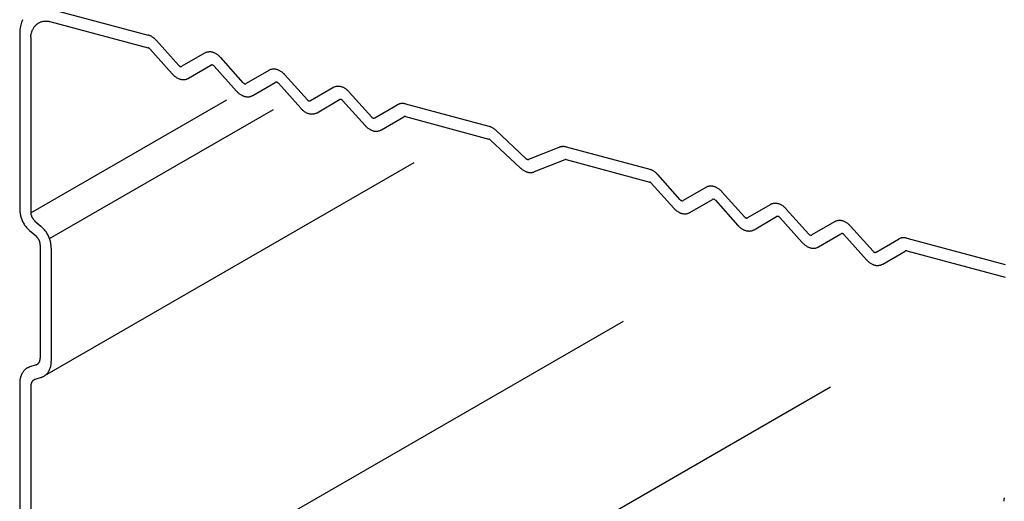
# Model space of a CAD drawing. Extents: x 5 to 415, y 6 to 292.
# Drawn here: x 165 to 166, y 168 to 168 of the extents above; entities that cross this region are included whole.
import ezdxf

# ---------------------------------------------------------------- set-up
doc = ezdxf.new("R2010")
doc.units = 0
doc.header["$MEASUREMENT"] = 0
doc.layers.add('_0-2_野縁受け', color=7, linetype='CONTINUOUS')

msp = doc.modelspace()

# ---------------------------------------------------------------- linework, layer by layer
at = {"layer": '_0-2_野縁受け', "color": 3, "linetype": 'Continuous'}
for p, q in [((165.3372, 168.3154), (165.4484, 168.2856)), ((165.3214, 168.2966), (165.322, 168.2972)), ((165.322, 168.2972), (165.3224, 168.2975)), ((165.3224, 168.2975), (165.3228, 168.2978)), ((165.3228, 168.2978), (165.3234, 168.2984)), ((165.3234, 168.2984), (165.3238, 168.2986)), ((165.3238, 168.2986), (165.3243, 168.2989)), ((165.3243, 168.2989), (165.325, 168.2994)), ((165.325, 168.2994), (165.3254, 168.2996)), ((165.3254, 168.2996), (165.3258, 168.2998)), ((165.3258, 168.2998), (165.3266, 168.3002)), ((165.3266, 168.3002), (165.327, 168.3004)), ((165.327, 168.3004), (165.3275, 168.3005)), ((165.3275, 168.3005), (165.3283, 168.3008)), ((165.3283, 168.3008), (165.3288, 168.3009)), ((165.3288, 168.3009), (165.3292, 168.3011)), ((165.3292, 168.3011), (165.3301, 168.3012)), ((165.3301, 168.3012), (165.3306, 168.3013)), ((165.3306, 168.3013), (165.3311, 168.3014)), ((165.3311, 168.3014), (165.3319, 168.3015)), ((165.3319, 168.3015), (165.3324, 168.3015)), ((165.3324, 168.3015), (165.3329, 168.3015)), ((165.3329, 168.3015), (165.3338, 168.3015)), ((165.3338, 168.3015), (165.3343, 168.3015)), ((165.3343, 168.3015), (165.3348, 168.3014)), ((165.3348, 168.3014), (165.3357, 168.3013)), ((165.3357, 168.3013), (165.3362, 168.3012)), ((165.3362, 168.3012), (165.3368, 168.3011)), ((165.3368, 168.3011), (165.3373, 168.301)), ((165.3373, 168.301), (165.4484, 168.2713)), ((165.3035, 168.287), (165.3035, 168.0893)), ((165.3162, 168.2855), (165.3163, 168.286)), ((165.3163, 168.286), (165.3165, 168.287)), ((165.3165, 168.287), (165.3166, 168.2876)), ((165.3166, 168.2876), (165.3168, 168.2881)), ((165.3168, 168.2881), (165.317, 168.289)), ((165.317, 168.289), (165.3172, 168.2895)), ((165.3172, 168.2895), (165.3174, 168.29)), ((165.3174, 168.29), (165.3177, 168.2909)), ((165.3177, 168.2909), (165.318, 168.2914)), ((165.318, 168.2914), (165.3182, 168.2919)), ((165.3182, 168.2919), (165.3186, 168.2927)), ((165.3186, 168.2927), (165.3189, 168.2932)), ((165.3189, 168.2932), (165.3191, 168.2936)), ((165.3191, 168.2936), (165.3196, 168.2943)), ((165.3196, 168.2943), (165.3199, 168.2948)), ((165.3199, 168.2948), (165.3202, 168.2952)), ((165.3202, 168.2952), (165.3208, 168.2958)), ((165.3208, 168.2958), (165.3211, 168.2962)), ((165.3211, 168.2962), (165.3214, 168.2966)), ((165.316, 168.2839), (165.3161, 168.2849)), ((165.316, 168.2833), (165.316, 168.2839)), ((165.316, 168.2832), (165.316, 168.2833)), ((165.316, 168.2832), (165.316, 168.086)), ((165.3161, 168.2849), (165.3162, 168.2855)), ((165.4829, 168.2513), (165.4575, 168.2797)), ((165.4501, 168.2701), (165.4755, 168.2418)), ((165.5117, 168.2652), (165.4863, 168.2504)), ((165.5208, 168.2662), (165.5208, 168.2662)), ((165.5553, 168.2319), (165.53, 168.2603)), ((165.4937, 168.2369), (165.5191, 168.2516)), ((165.5225, 168.2507), (165.5479, 168.2224)), ((165.5841, 168.2458), (165.5588, 168.231)), ((165.5933, 168.2468), (165.5933, 168.2468)), ((165.5662, 168.2175), (165.5915, 168.2322)), ((165.595, 168.2313), (165.6204, 168.203)), ((165.6278, 168.2125), (165.6024, 168.2409)), ((165.6566, 168.2263), (165.6312, 168.2116)), ((165.6657, 168.2274), (165.6657, 168.2273)), ((165.7002, 168.1931), (165.6748, 168.2214)), ((165.316, 168.0851), (165.5369, 168.2126)), ((165.6386, 168.1981), (165.664, 168.2128)), ((165.6674, 168.2119), (165.6928, 168.1835)), ((165.3372, 168.056), (165.5897, 168.2018)), ((165.7037, 168.1922), (165.729, 168.2069)), ((165.7382, 168.2079), (165.8323, 168.1827)), ((165.7111, 168.1787), (165.7364, 168.1934)), ((165.7111, 168.1787), (165.7364, 168.1934)), ((165.7382, 168.1936), (165.8323, 168.1684)), ((165.8744, 168.1462), (165.84, 168.1783)), ((165.8338, 168.1675), (165.8681, 168.1355)), ((165.8773, 168.1455), (165.9116, 168.1591)), ((165.9193, 168.1594), (166.0135, 168.1342)), ((165.9178, 168.145), (165.8835, 168.1314)), ((165.9193, 168.1451), (166.0135, 168.1198)), ((165.7476, 168.1414), (165.3316, 167.9013)), ((166.048, 168.0999), (166.0226, 168.1283)), ((166.0152, 168.1187), (166.0406, 168.0904)), ((166.0768, 168.1138), (166.0514, 168.099)), ((166.0859, 168.1148), (166.0859, 168.1148)), ((166.1204, 168.0805), (166.095, 168.1089)), ((166.0588, 168.0855), (166.0842, 168.1002)), ((166.0876, 168.0993), (166.113, 168.071)), ((166.1492, 168.0943), (166.1238, 168.0796)), ((166.1583, 168.0954), (166.1583, 168.0954)), ((166.1928, 168.0611), (166.1675, 168.0894)), ((165.3207, 168.0758), (165.3275, 168.07)), ((166.1312, 168.0661), (166.1566, 168.0808)), ((166.1601, 168.0799), (166.1854, 168.0515)), ((166.2308, 168.0759), (166.2308, 168.0759)), ((165.3219, 168.0587), (165.3151, 168.0645)), ((166.2217, 168.0749), (166.1963, 168.0602)), ((166.2653, 168.0417), (166.2399, 168.07)), ((166.2037, 168.0467), (166.2291, 168.0614)), ((166.2325, 168.0605), (166.2579, 168.0321)), ((166.2687, 168.0408), (166.2941, 168.0555)), ((166.3032, 168.0565), (166.4143, 168.0268)), ((165.3267, 168.0485), (165.3267, 167.9213)), ((165.3391, 168.0452), (165.3391, 167.9179)), ((166.2761, 168.0272), (166.3015, 168.042)), ((166.2761, 168.0272), (166.3015, 168.042)), ((166.3032, 168.0422), (166.4142, 168.0125)), ((165.9836, 167.9626), (165.3239, 167.5817)), ((165.322, 167.9136), (165.315, 167.9114)), ((165.3277, 167.8994), (165.3207, 167.8971)), ((165.3035, 167.8928), (165.3035, 167.4269)), ((165.316, 167.8895), (165.316, 167.4236)), ((166.2172, 167.8885), (165.3447, 167.3847))]:
    msp.add_line(p, q, dxfattribs=at)
for centre, radius, start, end in [((165.3396, 168.2884), 0.036, 160.9611, 166.0797), ((165.3372, 168.2892), 0.0334, 155.579, 160.9622), ((165.3481, 168.287), 0.0446, 175.5847, 180.0233), ((165.3509, 168.287), 0.0474, 180.0208129882813, 180.0208220335707), ((165.3452, 168.2872), 0.0417, 170.9453, 175.5871), ((165.3423, 168.2877), 0.0388, 166.0779, 170.9475), ((165.4444, 168.2707), 0.0154, 69.7339, 74.9668), ((165.4447, 168.2718), 0.0143, 74.9661, 75), ((165.444, 168.2696), 0.0166, 64.7592, 69.7354), ((165.4434, 168.2685), 0.0179, 60.0227, 64.7612), ((165.4428, 168.2673), 0.0191, 55.5007, 60.025), ((165.4421, 168.2663), 0.0204, 51.1672, 55.5032), ((165.4413, 168.2654), 0.0216, 46.9953, 51.1698), ((165.4406, 168.2646), 0.0227, 42.9577, 46.9978), ((165.4399, 168.2639), 0.0236, 41.8236, 42.9602), ((165.4476, 168.2684), 0.0029, 69.7339, 74.9668), ((165.4477, 168.2687), 0.00269, 74.9661, 75), ((165.4476, 168.2682), 0.00313, 64.7592, 69.7354), ((165.4474, 168.268), 0.00337, 60.0227, 64.7612), ((165.4473, 168.2678), 0.00361, 55.5007, 60.025), ((165.4472, 168.2676), 0.00385, 51.1672, 55.5032), ((165.4471, 168.2674), 0.00407, 46.9953, 51.1698), ((165.4469, 168.2673), 0.00428, 42.9577, 46.9978), ((165.4468, 168.2672), 0.00446, 41.8236, 42.9602), ((165.5171, 168.2558), 0.0108, 118.264, 120.183), ((165.5171, 168.2559), 0.0107, 111.6086, 118.2567), ((165.5172, 168.2557), 0.0109, 105.0134, 111.6015), ((165.5172, 168.2554), 0.0112, 98.5503, 105.0072), ((165.5173, 168.2549), 0.0117, 92.2788, 98.5454), ((165.5173, 168.2542), 0.0124, 86.2426, 92.2755), ((165.5173, 168.2534), 0.0133, 80.4681, 86.2409), ((165.5171, 168.2524), 0.0143, 74.9661, 80.4678), ((165.5168, 168.2513), 0.0154, 69.7339, 74.9668), ((165.5164, 168.2502), 0.0166, 64.7592, 69.7354), ((165.5159, 168.249), 0.0179, 60.0227, 64.7612), ((165.5152, 168.2479), 0.0191, 55.5007, 60.025), ((165.5145, 168.2469), 0.0204, 51.1672, 55.5032), ((165.5138, 168.246), 0.0216, 46.9953, 51.1698), ((165.513, 168.2452), 0.0227, 42.9577, 46.9978), ((165.5124, 168.2445), 0.0236, 41.8236, 42.9602), ((165.4931, 168.2575), 0.0236, 221.8236, 222.9602), ((165.4861, 168.2542), 0.00428, 222.9577, 226.9978), ((165.4862, 168.2543), 0.00446, 221.5859, 222.9602), ((165.4859, 168.254), 0.00407, 226.9953, 231.1698), ((165.4858, 168.2539), 0.00385, 231.1672, 235.5032), ((165.4857, 168.2537), 0.00361, 235.5007, 240.025), ((165.4855, 168.2534), 0.00337, 240.0227, 244.7612), ((165.4854, 168.2532), 0.00313, 244.7592, 249.7354), ((165.4854, 168.253), 0.0029, 249.7339, 254.9668), ((165.4853, 168.2528), 0.00269, 254.9661, 260.4678), ((165.4853, 168.2526), 0.00251, 260.4681, 266.2409), ((165.4853, 168.2525), 0.00235, 266.2426, 272.2755), ((165.4853, 168.2523), 0.00222, 272.2788, 278.5454), ((165.4853, 168.2522), 0.00212, 278.5503, 285.0072), ((165.4853, 168.2522), 0.00206, 285.0134, 291.6015), ((165.4853, 168.2522), 0.00203, 291.6086, 298.2567), ((165.4853, 168.2522), 0.00204, 298.264, 300.183), ((165.5201, 168.2499), 0.00204, 118.264, 120.183), ((165.5201, 168.2499), 0.00203, 111.6086, 118.2567), ((165.5201, 168.2499), 0.00206, 105.0134, 111.6015), ((165.5202, 168.2498), 0.00212, 98.5503, 105.0072), ((165.5202, 168.2497), 0.00222, 92.2788, 98.5454), ((165.5202, 168.2496), 0.00235, 86.2426, 92.2755), ((165.5202, 168.2494), 0.00251, 80.4681, 86.2409), ((165.5201, 168.2492), 0.00269, 74.9661, 80.4678), ((165.5201, 168.249), 0.0029, 69.7339, 74.9668), ((165.52, 168.2488), 0.00313, 64.7592, 69.7354), ((165.5199, 168.2486), 0.00337, 60.0227, 64.7612), ((165.5198, 168.2484), 0.00361, 55.5007, 60.025), ((165.5196, 168.2482), 0.00385, 51.1672, 55.5032), ((165.5195, 168.248), 0.00407, 46.9953, 51.1698), ((165.5194, 168.2479), 0.00428, 42.9577, 46.9978), ((165.5192, 168.2478), 0.00446, 41.8236, 42.9602), ((165.5896, 168.2364), 0.0108, 118.264, 120.183), ((165.5895, 168.2365), 0.0107, 111.6086, 118.2567), ((165.5896, 168.2363), 0.0109, 105.0134, 111.6015), ((165.5897, 168.236), 0.0112, 98.5503, 105.0072), ((165.5898, 168.2355), 0.0117, 92.2788, 98.5454), ((165.5898, 168.2348), 0.0124, 86.2426, 92.2755), ((165.5897, 168.234), 0.0133, 80.4681, 86.2409), ((165.5896, 168.233), 0.0143, 74.9661, 80.4678), ((165.5893, 168.2319), 0.0154, 69.7339, 74.9668), ((165.5889, 168.2308), 0.0166, 64.7592, 69.7354), ((165.5883, 168.2296), 0.0179, 60.0227, 64.7612), ((165.5877, 168.2285), 0.0191, 55.5007, 60.025), ((165.587, 168.2275), 0.0204, 51.1672, 55.5032), ((165.5862, 168.2265), 0.0216, 46.9953, 51.1698), ((165.5855, 168.2258), 0.0227, 42.9577, 46.9978), ((165.4924, 168.2569), 0.0227, 222.9577, 226.9978), ((165.4917, 168.2561), 0.0216, 226.9953, 231.1698), ((165.4909, 168.2552), 0.0204, 231.1672, 235.5032), ((165.4902, 168.2541), 0.0191, 235.5007, 240.025), ((165.4895, 168.253), 0.0179, 240.0227, 244.7612), ((165.489, 168.2519), 0.0166, 244.7592, 249.7354), ((165.4886, 168.2507), 0.0154, 249.7339, 254.9668), ((165.4883, 168.2497), 0.0143, 254.9661, 260.4678), ((165.4881, 168.2487), 0.0133, 260.4681, 266.2409), ((165.4881, 168.2478), 0.0124, 266.2426, 272.2755), ((165.4881, 168.2471), 0.0117, 272.2788, 278.5454), ((165.4882, 168.2466), 0.0112, 278.5503, 285.0072), ((165.4883, 168.2463), 0.0109, 285.0134, 291.6015), ((165.4883, 168.2462), 0.0107, 291.6086, 298.2567), ((165.4883, 168.2462), 0.0108, 298.264, 300.183), ((165.5586, 168.2349), 0.00446, 221.8236, 222.9602), ((165.5585, 168.2348), 0.00428, 222.9577, 226.9978), ((165.5584, 168.2346), 0.00407, 226.9953, 231.1698), ((165.5582, 168.2344), 0.00385, 231.1672, 235.5032), ((165.5581, 168.2342), 0.00361, 235.5007, 240.025), ((165.558, 168.234), 0.00337, 240.0227, 244.7612), ((165.5579, 168.2338), 0.00313, 244.7592, 249.7354), ((165.5578, 168.2336), 0.0029, 249.7339, 254.9668), ((165.5577, 168.2334), 0.00269, 254.9661, 260.4678), ((165.5577, 168.2332), 0.00251, 260.4681, 266.2409), ((165.5577, 168.2331), 0.00235, 266.2426, 272.2755), ((165.5577, 168.2329), 0.00222, 272.2788, 278.5454), ((165.5577, 168.2328), 0.00212, 278.5503, 285.0072), ((165.5577, 168.2328), 0.00206, 285.0134, 291.6015), ((165.5578, 168.2327), 0.00203, 291.6086, 298.2567), ((165.5577, 168.2328), 0.00204, 298.264, 300.183), ((165.5926, 168.2305), 0.00204, 118.264, 120.183), ((165.5926, 168.2305), 0.00203, 111.6086, 118.2567), ((165.5926, 168.2305), 0.00206, 105.0134, 111.6015), ((165.5926, 168.2304), 0.00212, 98.5503, 105.0072), ((165.5926, 168.2303), 0.00222, 92.2788, 98.5454), ((165.5926, 168.2302), 0.00235, 86.2426, 92.2755), ((165.5926, 168.23), 0.00251, 80.4681, 86.2409), ((165.5926, 168.2298), 0.00269, 74.9661, 80.4678), ((165.5925, 168.2296), 0.0029, 69.7339, 74.9668), ((165.5924, 168.2294), 0.00313, 64.7592, 69.7354), ((165.5923, 168.2292), 0.00337, 60.0227, 64.7612), ((165.5922, 168.229), 0.00361, 55.5007, 60.025), ((165.5921, 168.2288), 0.00385, 51.1672, 55.5032), ((165.5919, 168.2286), 0.00407, 46.9953, 51.1698), ((165.5918, 168.2285), 0.00428, 42.9577, 46.9978), ((165.5917, 168.2283), 0.00446, 41.8236, 42.9602), ((165.5848, 168.2251), 0.0236, 41.8236, 42.9602), ((165.5655, 168.2381), 0.0236, 221.8236, 222.9602), ((165.5648, 168.2375), 0.0227, 222.9577, 226.9978), ((165.5641, 168.2367), 0.0216, 226.9953, 231.1698), ((165.5633, 168.2358), 0.0204, 231.1672, 235.5032), ((165.662, 168.217), 0.0108, 118.264, 120.183), ((165.662, 168.217), 0.0107, 111.6086, 118.2567), ((165.6621, 168.2169), 0.0109, 105.0134, 111.6015), ((165.6621, 168.2166), 0.0112, 98.5503, 105.0072), ((165.6622, 168.2161), 0.0117, 92.2788, 98.5454), ((165.6622, 168.2154), 0.0124, 86.2426, 92.2755), ((165.6622, 168.2145), 0.0133, 80.4681, 86.2409), ((165.662, 168.2136), 0.0143, 74.9661, 80.4678), ((165.6617, 168.2125), 0.0154, 69.7339, 74.9668), ((165.6613, 168.2114), 0.0166, 64.7592, 69.7354), ((165.6608, 168.2102), 0.0179, 60.0227, 64.7612), ((165.6601, 168.2091), 0.0191, 55.5007, 60.025), ((165.6594, 168.2081), 0.0204, 51.1672, 55.5032), ((165.6587, 168.2071), 0.0216, 46.9953, 51.1698), ((165.6579, 168.2063), 0.0227, 42.9577, 46.9978), ((165.6573, 168.2057), 0.0236, 41.8236, 42.9602), ((165.5626, 168.2347), 0.0191, 235.5007, 240.025), ((165.562, 168.2336), 0.0179, 240.0227, 244.7612), ((165.5615, 168.2325), 0.0166, 244.7592, 249.7354), ((165.561, 168.2313), 0.0154, 249.7339, 254.9668), ((165.5607, 168.2303), 0.0143, 254.9661, 260.4678), ((165.5606, 168.2293), 0.0133, 260.4681, 266.2409), ((165.5605, 168.2284), 0.0124, 266.2426, 272.2755), ((165.5606, 168.2277), 0.0117, 272.2788, 278.5454), ((165.5606, 168.2272), 0.0112, 278.5503, 285.0072), ((165.5607, 168.2269), 0.0109, 285.0134, 291.6015), ((165.5608, 168.2268), 0.0107, 291.6086, 298.2567), ((165.5607, 168.2268), 0.0108, 298.264, 300.183), ((165.6311, 168.2155), 0.00446, 221.8236, 222.9602), ((165.631, 168.2154), 0.00428, 222.9577, 226.9978), ((165.6308, 168.2152), 0.00407, 226.9953, 231.1698), ((165.6307, 168.215), 0.00385, 231.1672, 235.5032), ((165.6305, 168.2148), 0.00361, 235.5007, 240.025), ((165.6304, 168.2146), 0.00337, 240.0227, 244.7612), ((165.6303, 168.2144), 0.00313, 244.7592, 249.7354), ((165.6302, 168.2142), 0.0029, 249.7339, 254.9668), ((165.6302, 168.214), 0.00269, 254.9661, 260.4678), ((165.6302, 168.2138), 0.00251, 260.4681, 266.2409), ((165.6302, 168.2136), 0.00235, 266.2426, 272.2755), ((165.6302, 168.2135), 0.00222, 272.2788, 278.5454), ((165.6302, 168.2134), 0.00212, 278.5503, 285.0072), ((165.6302, 168.2134), 0.00206, 285.0134, 291.6015), ((165.6302, 168.2133), 0.00203, 291.6086, 298.2567), ((165.6302, 168.2133), 0.00204, 298.264, 300.183), ((165.665, 168.2111), 0.00204, 118.264, 120.183), ((165.665, 168.2111), 0.00203, 111.6086, 118.2567), ((165.665, 168.211), 0.00206, 105.0134, 111.6015), ((165.665, 168.211), 0.00212, 98.5503, 105.0072), ((165.6651, 168.2109), 0.00222, 92.2788, 98.5454), ((165.6651, 168.2108), 0.00235, 86.2426, 92.2755), ((165.6651, 168.2106), 0.00251, 80.4681, 86.2409), ((165.665, 168.2104), 0.00269, 74.9661, 80.4678), ((165.665, 168.2102), 0.0029, 69.7339, 74.9668), ((165.6649, 168.21), 0.00313, 64.7592, 69.7354), ((165.6648, 168.2098), 0.00337, 60.0227, 64.7612), ((165.6647, 168.2096), 0.00361, 55.5007, 60.025), ((165.6645, 168.2094), 0.00385, 51.1672, 55.5032), ((165.6644, 168.2092), 0.00407, 46.9953, 51.1698), ((165.6643, 168.2091), 0.00428, 42.9577, 46.9978), ((165.6641, 168.2089), 0.00446, 41.8236, 42.9602), ((165.7347, 168.1967), 0.0117, 92.2788, 98.5454), ((165.7347, 168.196), 0.0124, 86.2426, 92.2755), ((165.7346, 168.1951), 0.0133, 80.4681, 86.2409), ((165.638, 168.2187), 0.0236, 221.8236, 222.9602), ((165.6373, 168.2181), 0.0227, 222.9577, 226.9978), ((165.6365, 168.2173), 0.0216, 226.9953, 231.1698), ((165.6358, 168.2163), 0.0204, 231.1672, 235.5032), ((165.6351, 168.2153), 0.0191, 235.5007, 240.025), ((165.6344, 168.2142), 0.0179, 240.0227, 244.7612), ((165.6339, 168.213), 0.0166, 244.7592, 249.7354), ((165.6335, 168.2119), 0.0154, 249.7339, 254.9668), ((165.6332, 168.2075), 0.0109, 285.0134, 291.6015), ((165.6332, 168.2074), 0.0107, 291.6086, 298.2567), ((165.6332, 168.2074), 0.0108, 298.264, 300.183), ((165.7345, 168.1976), 0.0108, 118.264, 120.183), ((165.7344, 168.1976), 0.0107, 111.6086, 118.2567), ((165.7345, 168.1975), 0.0109, 105.0134, 111.6015), ((165.7346, 168.1972), 0.0112, 98.5503, 105.0072), ((165.7345, 168.1942), 0.0143, 74.9661, 80.4678), ((165.6332, 168.2108), 0.0143, 254.9661, 260.4678), ((165.633, 168.2099), 0.0133, 260.4681, 266.2409), ((165.633, 168.209), 0.0124, 266.2426, 272.2755), ((165.633, 168.2083), 0.0117, 272.2788, 278.5454), ((165.6331, 168.2078), 0.0112, 278.5503, 285.0072), ((165.7035, 168.1961), 0.00446, 221.8236, 222.9602), ((165.7034, 168.1959), 0.00428, 222.9577, 226.9978), ((165.7033, 168.1958), 0.00407, 226.9953, 231.1698), ((165.7031, 168.1956), 0.00385, 231.1672, 235.5032), ((165.703, 168.1954), 0.00361, 235.5007, 240.025), ((165.7029, 168.1952), 0.00337, 240.0227, 244.7612), ((165.7028, 168.195), 0.00313, 244.7592, 249.7354), ((165.7027, 168.1948), 0.0029, 249.7339, 254.9668), ((165.7026, 168.1946), 0.00269, 254.9661, 260.4678), ((165.7026, 168.1944), 0.00251, 260.4681, 266.2409), ((165.7026, 168.1942), 0.00235, 266.2426, 272.2755), ((165.7026, 168.1941), 0.00222, 272.2788, 278.5454), ((165.7026, 168.194), 0.00212, 278.5503, 285.0072), ((165.7026, 168.1939), 0.00206, 285.0134, 291.6015), ((165.7026, 168.1939), 0.00203, 291.6086, 298.2567), ((165.7026, 168.1939), 0.00204, 298.264, 300.183), ((165.7375, 168.1917), 0.00204, 118.264, 120.183), ((165.7375, 168.1917), 0.00203, 111.6086, 118.2567), ((165.7375, 168.1916), 0.00206, 105.0134, 111.6015), ((165.7375, 168.1916), 0.00212, 98.5503, 105.0072), ((165.7375, 168.1915), 0.00222, 92.2788, 98.5454), ((165.7375, 168.1913), 0.00235, 86.2426, 92.2755), ((165.7375, 168.1912), 0.00251, 80.4681, 86.2409), ((165.7375, 168.191), 0.00269, 74.9661, 80.4678), ((165.7104, 168.1993), 0.0236, 221.8236, 222.9602), ((165.7097, 168.1987), 0.0227, 222.9577, 226.9978), ((165.709, 168.1979), 0.0216, 226.9953, 231.1698), ((165.7082, 168.1969), 0.0204, 231.1672, 235.5032), ((165.7075, 168.1959), 0.0191, 235.5007, 240.025), ((165.7069, 168.1948), 0.0179, 240.0227, 244.7612), ((165.7064, 168.1936), 0.0166, 244.7592, 249.7354), ((165.7059, 168.1925), 0.0154, 249.7339, 254.9668), ((165.7056, 168.1914), 0.0143, 254.9661, 260.4678), ((165.7055, 168.1904), 0.0133, 260.4681, 266.2409), ((165.7054, 168.1896), 0.0124, 266.2426, 272.2755), ((165.7054, 168.1889), 0.0117, 272.2788, 278.5454), ((165.7055, 168.1884), 0.0112, 278.5503, 285.0072), ((165.7056, 168.1881), 0.0109, 285.0134, 291.6015), ((165.7057, 168.1879), 0.0107, 291.6086, 298.2567), ((165.7056, 168.188), 0.0108, 298.264, 300.183), ((165.8283, 168.1678), 0.0154, 69.7339, 74.9668), ((165.8286, 168.1689), 0.0143, 74.9661, 75), ((165.8279, 168.1667), 0.0166, 64.7592, 69.7354), ((165.8274, 168.1656), 0.0179, 60.0227, 64.7612), ((165.8268, 168.1645), 0.0191, 55.5007, 60.025), ((165.826, 168.1634), 0.0204, 51.1672, 55.5032), ((165.8253, 168.1625), 0.0216, 46.9953, 51.1698), ((165.8246, 168.1617), 0.0227, 46.9701, 46.9978), ((165.8316, 168.1656), 0.0029, 69.7339, 74.9668), ((165.8316, 168.1658), 0.00269, 74.9661, 75), ((165.8315, 168.1654), 0.00313, 64.7592, 69.7354), ((165.8314, 168.1651), 0.00337, 60.0227, 64.7612), ((165.8313, 168.1649), 0.00361, 55.5007, 60.025), ((165.8311, 168.1647), 0.00385, 51.1672, 55.5032), ((165.831, 168.1646), 0.00407, 46.9953, 51.1698), ((165.8309, 168.1644), 0.00428, 46.9707, 46.9978), ((165.9156, 168.149), 0.0109, 105.0134, 111.6015), ((165.9157, 168.1487), 0.0112, 98.5503, 105.0072), ((165.9158, 168.1481), 0.0117, 92.2788, 98.5454), ((165.9158, 168.1475), 0.0124, 86.2426, 92.2755), ((165.9157, 168.1466), 0.0133, 80.4681, 86.2409), ((165.9156, 168.1456), 0.0143, 74.9661, 80.4678), ((165.8771, 168.1492), 0.00407, 226.9953, 231.1698), ((165.877, 168.149), 0.00385, 231.1672, 235.5032), ((165.8769, 168.1488), 0.00361, 235.5007, 240.025), ((165.8767, 168.1486), 0.00337, 240.0227, 244.7612), ((165.8766, 168.1484), 0.00313, 244.7592, 249.7354), ((165.8766, 168.1482), 0.0029, 249.7339, 254.9668), ((165.8765, 168.148), 0.00269, 254.9661, 260.4678), ((165.8765, 168.1478), 0.00251, 260.4681, 266.2409), ((165.8765, 168.1476), 0.00235, 266.2426, 272.2755), ((165.8765, 168.1475), 0.00222, 272.2788, 278.5454), ((165.8765, 168.1474), 0.00212, 278.5503, 285.0072), ((165.8765, 168.1474), 0.00206, 285.0134, 291.6015), ((165.9186, 168.1431), 0.00206, 105.0134, 111.6015), ((165.9186, 168.143), 0.00212, 98.5503, 105.0072), ((165.9186, 168.143), 0.00222, 92.2788, 98.5454), ((165.9186, 168.1428), 0.00235, 86.2426, 92.2755), ((165.9186, 168.1427), 0.00251, 80.4681, 86.2409), ((165.9186, 168.1425), 0.00269, 74.9661, 80.4678), ((165.8829, 168.1513), 0.0216, 226.9953, 231.1698), ((165.8836, 168.1521), 0.0227, 226.9707, 226.9978), ((165.8821, 168.1503), 0.0204, 231.1672, 235.5032), ((165.8814, 168.1493), 0.0191, 235.5007, 240.025), ((165.8807, 168.1482), 0.0179, 240.0227, 244.7612), ((165.8802, 168.147), 0.0166, 244.7592, 249.7354), ((165.8798, 168.1459), 0.0154, 249.7339, 254.9668), ((165.8795, 168.1448), 0.0143, 254.9661, 260.4678), ((165.8793, 168.1439), 0.0133, 260.4681, 266.2409), ((165.8793, 168.1423), 0.0117, 272.2788, 278.5454), ((165.8794, 168.1418), 0.0112, 278.5503, 285.0072), ((165.8795, 168.1415), 0.0109, 285.0134, 291.6015), ((166.0098, 168.1204), 0.0143, 74.9661, 75), ((166.0095, 168.1193), 0.0154, 69.7339, 74.9668), ((166.009, 168.1182), 0.0166, 64.7592, 69.7354), ((166.0085, 168.117), 0.0179, 60.0227, 64.7612), ((166.0079, 168.1159), 0.0191, 55.5007, 60.025), ((166.0072, 168.1149), 0.0204, 51.1672, 55.5032), ((166.0064, 168.114), 0.0216, 46.9953, 51.1698), ((165.8793, 168.143), 0.0124, 266.2426, 272.2755), ((166.0127, 168.117), 0.0029, 69.7339, 74.9668), ((166.0128, 168.1172), 0.00269, 74.9661, 75), ((166.0126, 168.1168), 0.00313, 64.7592, 69.7354), ((166.0125, 168.1166), 0.00337, 60.0227, 64.7612), ((166.0057, 168.1132), 0.0227, 42.9577, 46.9978), ((166.005, 168.1125), 0.0236, 41.8236, 42.9602), ((166.0124, 168.1164), 0.00361, 55.5007, 60.025), ((166.0123, 168.1162), 0.00385, 51.1672, 55.5032), ((166.0121, 168.116), 0.00407, 46.9953, 51.1698), ((166.012, 168.1159), 0.00428, 42.9577, 46.9978), ((166.0119, 168.1158), 0.00446, 41.8236, 42.9602), ((166.0822, 168.1044), 0.0108, 118.264, 120.183), ((166.0822, 168.1045), 0.0107, 111.6086, 118.2567), ((166.0822, 168.1043), 0.0109, 105.0134, 111.6015), ((166.0823, 168.104), 0.0112, 98.5503, 105.0072), ((166.0824, 168.1035), 0.0117, 92.2788, 98.5454), ((166.0824, 168.1028), 0.0124, 86.2426, 92.2755), ((166.0824, 168.102), 0.0133, 80.4681, 86.2409), ((166.0822, 168.101), 0.0143, 74.9661, 80.4678), ((166.0819, 168.0999), 0.0154, 69.7339, 74.9668), ((166.0815, 168.0988), 0.0166, 64.7592, 69.7354), ((166.081, 168.0976), 0.0179, 60.0227, 64.7612), ((166.0803, 168.0965), 0.0191, 55.5007, 60.025), ((166.0796, 168.0955), 0.0204, 51.1672, 55.5032), ((166.0789, 168.0945), 0.0216, 46.9953, 51.1698), ((166.0781, 168.0938), 0.0227, 42.9577, 46.9978), ((166.0774, 168.0931), 0.0236, 41.8236, 42.9602), ((166.0513, 168.1029), 0.00446, 221.5859, 222.9602), ((166.0511, 168.1028), 0.00428, 222.9577, 226.9978), ((166.051, 168.1026), 0.00407, 226.9953, 231.1698), ((166.0509, 168.1024), 0.00385, 231.1672, 235.5032), ((166.0507, 168.1022), 0.00361, 235.5007, 240.025), ((166.0506, 168.102), 0.00337, 240.0227, 244.7612), ((166.0505, 168.1018), 0.00313, 244.7592, 249.7354), ((166.0504, 168.1016), 0.0029, 249.7339, 254.9668), ((166.0504, 168.1014), 0.00269, 254.9661, 260.4678), ((166.0503, 168.1012), 0.00251, 260.4681, 266.2409), ((166.0503, 168.1011), 0.00235, 266.2426, 272.2755), ((166.0503, 168.1009), 0.00222, 272.2788, 278.5454), ((166.0504, 168.1008), 0.00212, 278.5503, 285.0072), ((166.0504, 168.1008), 0.00206, 285.0134, 291.6015), ((166.0504, 168.1007), 0.00203, 291.6086, 298.2567), ((166.0504, 168.1008), 0.00204, 298.264, 300.183), ((166.0852, 168.0985), 0.00203, 111.6086, 118.2567), ((166.0852, 168.0985), 0.00204, 118.264, 120.183), ((166.0852, 168.0985), 0.00206, 105.0134, 111.6015), ((166.0852, 168.0984), 0.00212, 98.5503, 105.0072), ((166.0852, 168.0983), 0.00222, 92.2788, 98.5454), ((166.0852, 168.0982), 0.00235, 86.2426, 92.2755), ((166.0852, 168.098), 0.00251, 80.4681, 86.2409), ((166.0852, 168.0978), 0.00269, 74.9661, 80.4678), ((166.0851, 168.0976), 0.0029, 69.7339, 74.9668), ((166.0851, 168.0974), 0.00313, 64.7592, 69.7354), ((166.085, 168.0972), 0.00337, 60.0227, 64.7612), ((166.0848, 168.097), 0.00361, 55.5007, 60.025), ((166.0847, 168.0968), 0.00385, 51.1672, 55.5032), ((166.0846, 168.0966), 0.00407, 46.9953, 51.1698), ((166.0844, 168.0965), 0.00428, 42.9577, 46.9978), ((166.0843, 168.0963), 0.00446, 41.8236, 42.9602), ((165.3323, 168.0893), 0.0288, 180.0208, 184.2828), ((165.3306, 168.0893), 0.0271, 180, 180.0233), ((165.3339, 168.0894), 0.0304, 184.2802, 188.3926), ((166.0582, 168.1061), 0.0236, 221.8236, 222.9602), ((166.0575, 168.1055), 0.0227, 222.9577, 226.9978), ((166.0567, 168.1047), 0.0216, 226.9953, 231.1698), ((166.056, 168.1038), 0.0204, 231.1672, 235.5032), ((166.0553, 168.1027), 0.0191, 235.5007, 240.025), ((166.1546, 168.085), 0.0108, 118.264, 120.183), ((166.1546, 168.0851), 0.0107, 111.6086, 118.2567), ((166.1547, 168.0849), 0.0109, 105.0134, 111.6015), ((166.1548, 168.0846), 0.0112, 98.5503, 105.0072), ((166.1548, 168.0841), 0.0117, 92.2788, 98.5454), ((166.1549, 168.0834), 0.0124, 86.2426, 92.2755), ((166.1548, 168.0825), 0.0133, 80.4681, 86.2409), ((166.1546, 168.0816), 0.0143, 74.9661, 80.4678), ((166.1544, 168.0805), 0.0154, 69.7339, 74.9668), ((166.1539, 168.0794), 0.0166, 64.7592, 69.7354), ((166.1534, 168.0782), 0.0179, 60.0227, 64.7612), ((166.1528, 168.0771), 0.0191, 55.5007, 60.025), ((166.152, 168.0761), 0.0204, 51.1672, 55.5032), ((166.1513, 168.0751), 0.0216, 46.9953, 51.1698), ((166.1506, 168.0743), 0.0227, 42.9577, 46.9978), ((166.1499, 168.0737), 0.0236, 41.8236, 42.9602), ((165.3353, 168.0896), 0.0318, 188.3901, 192.3798), ((165.3365, 168.0899), 0.033, 192.3773, 196.271), ((165.3373, 168.0901), 0.0339, 196.2686, 200.0921), ((165.3379, 168.0904), 0.0345, 200.0898, 203.8687), ((165.3381, 168.0905), 0.0348, 203.8664, 207.6259), ((165.3278, 168.086), 0.0118, 180.0208, 184.2828), ((165.3271, 168.086), 0.0111, 180, 180.0233), ((165.3285, 168.086), 0.0125, 184.2802, 188.3926), ((165.329, 168.0861), 0.0131, 188.3901, 192.3798), ((165.3295, 168.0862), 0.0136, 192.3773, 196.271), ((165.3299, 168.0863), 0.0139, 196.2686, 200.0921), ((165.3301, 168.0864), 0.0142, 200.0898, 203.8687), ((165.3302, 168.0864), 0.0143, 203.8664, 207.6259), ((165.3302, 168.0864), 0.0143, 207.6236, 211.3885), ((165.33, 168.0863), 0.0141, 211.3862, 215.1815), ((165.3298, 168.0862), 0.0138, 215.1792, 219.0302), ((165.3294, 168.0859), 0.0134, 219.0278, 222.9602), ((165.3291, 168.0855), 0.0128, 222.9577, 226.9978), ((165.3286, 168.0851), 0.0122, 226.9953, 229.6304), ((166.0546, 168.1016), 0.0179, 240.0227, 244.7612), ((166.0541, 168.1005), 0.0166, 244.7592, 249.7354), ((166.0537, 168.0993), 0.0154, 249.7339, 254.9668), ((166.0534, 168.0983), 0.0143, 254.9661, 260.4678), ((166.0532, 168.0973), 0.0133, 260.4681, 266.2409), ((166.0532, 168.0964), 0.0124, 266.2426, 272.2755), ((166.0532, 168.0957), 0.0117, 272.2788, 278.5454), ((166.0533, 168.0952), 0.0112, 278.5503, 285.0072), ((166.0533, 168.0949), 0.0109, 285.0134, 291.6015), ((166.0534, 168.0948), 0.0107, 291.6086, 298.2567), ((166.0534, 168.0948), 0.0108, 298.264, 300.183), ((166.1237, 168.0835), 0.00446, 221.8236, 222.9602), ((166.1236, 168.0834), 0.00428, 222.9577, 226.9978), ((166.1235, 168.0832), 0.00407, 226.9953, 231.1698), ((166.1233, 168.083), 0.00385, 231.1672, 235.5032), ((166.1232, 168.0828), 0.00361, 235.5007, 240.025), ((166.1231, 168.0826), 0.00337, 240.0227, 244.7612), ((166.123, 168.0824), 0.00313, 244.7592, 249.7354), ((166.1229, 168.0822), 0.0029, 249.7339, 254.9668), ((166.1228, 168.082), 0.00269, 254.9661, 260.4678), ((166.1228, 168.0818), 0.00251, 260.4681, 266.2409), ((166.1228, 168.0816), 0.00235, 266.2426, 272.2755), ((166.1228, 168.0815), 0.00222, 272.2788, 278.5454), ((166.1228, 168.0814), 0.00212, 278.5503, 285.0072), ((166.1228, 168.0814), 0.00206, 285.0134, 291.6015), ((166.1228, 168.0813), 0.00203, 291.6086, 298.2567), ((166.1228, 168.0813), 0.00204, 298.264, 300.183), ((166.1576, 168.0791), 0.00204, 118.264, 120.183), ((166.1576, 168.0791), 0.00203, 111.6086, 118.2567), ((166.1577, 168.079), 0.00206, 105.0134, 111.6015), ((166.1577, 168.079), 0.00212, 98.5503, 105.0072), ((166.1577, 168.0789), 0.00222, 92.2788, 98.5454), ((166.1577, 168.0788), 0.00235, 86.2426, 92.2755), ((166.1577, 168.0786), 0.00251, 80.4681, 86.2409), ((166.1576, 168.0784), 0.00269, 74.9661, 80.4678), ((166.1576, 168.0782), 0.0029, 69.7339, 74.9668), ((166.1575, 168.078), 0.00313, 64.7592, 69.7354), ((166.1574, 168.0778), 0.00337, 60.0227, 64.7612), ((166.1573, 168.0776), 0.00361, 55.5007, 60.025), ((166.1572, 168.0774), 0.00385, 51.1672, 55.5032), ((166.157, 168.0772), 0.00407, 46.9953, 51.1698), ((166.1569, 168.0771), 0.00428, 42.9577, 46.9978), ((166.1567, 168.0769), 0.00446, 41.8236, 42.9602), ((166.2271, 168.0656), 0.0107, 111.6086, 118.2567), ((166.2271, 168.0655), 0.0109, 105.0134, 111.6015), ((166.2272, 168.0652), 0.0112, 98.5503, 105.0072), ((166.2273, 168.0647), 0.0117, 92.2788, 98.5454), ((166.2273, 168.064), 0.0124, 86.2426, 92.2755), ((166.2273, 168.0631), 0.0133, 80.4681, 86.2409), ((166.2271, 168.0622), 0.0143, 74.9661, 80.4678), ((166.2268, 168.0611), 0.0154, 69.7339, 74.9668), ((166.2264, 168.0599), 0.0166, 64.7592, 69.7354), ((165.3381, 168.0904), 0.0347, 207.6236, 211.3885), ((165.3377, 168.0902), 0.0343, 211.3862, 215.1815), ((165.3371, 168.0898), 0.0336, 215.1792, 219.0302), ((165.3363, 168.0891), 0.0325, 219.0278, 222.9602), ((165.3354, 168.0882), 0.0312, 222.9577, 226.9978), ((165.3344, 168.0871), 0.0297, 226.9953, 229.6304), ((165.3083, 168.0473), 0.0297, 46.9953, 49.6304), ((165.3073, 168.0462), 0.0312, 42.9577, 46.9978), ((165.3063, 168.0453), 0.0325, 39.0278, 42.9602), ((165.3055, 168.0447), 0.0336, 35.1792, 39.0302), ((166.1306, 168.0867), 0.0236, 221.8236, 222.9602), ((166.1299, 168.0861), 0.0227, 222.9577, 226.9978), ((166.1292, 168.0853), 0.0216, 226.9953, 231.1698), ((166.1284, 168.0843), 0.0204, 231.1672, 235.5032), ((166.1277, 168.0833), 0.0191, 235.5007, 240.025), ((166.1271, 168.0822), 0.0179, 240.0227, 244.7612), ((166.1265, 168.081), 0.0166, 244.7592, 249.7354), ((166.1261, 168.0799), 0.0154, 249.7339, 254.9668), ((166.1258, 168.0788), 0.0143, 254.9661, 260.4678), ((166.1257, 168.0779), 0.0133, 260.4681, 266.2409), ((166.1256, 168.077), 0.0124, 266.2426, 272.2755), ((166.1256, 168.0763), 0.0117, 272.2788, 278.5454), ((166.1257, 168.0758), 0.0112, 278.5503, 285.0072), ((166.1258, 168.0755), 0.0109, 285.0134, 291.6015), ((166.1258, 168.0754), 0.0107, 291.6086, 298.2567), ((166.1258, 168.0754), 0.0108, 298.264, 300.183), ((166.2271, 168.0656), 0.0108, 118.264, 120.183), ((166.2259, 168.0588), 0.0179, 60.0227, 64.7612), ((166.2252, 168.0577), 0.0191, 55.5007, 60.025), ((166.2245, 168.0567), 0.0204, 51.1672, 55.5032), ((166.2238, 168.0557), 0.0216, 46.9953, 51.1698), ((166.223, 168.0549), 0.0227, 42.9577, 46.9978), ((166.2223, 168.0543), 0.0236, 41.8236, 42.9602), ((165.314, 168.0494), 0.0122, 46.9953, 49.6304), ((165.3136, 168.0489), 0.0128, 42.9577, 46.9978), ((165.3132, 168.0486), 0.0134, 39.0278, 42.9602), ((165.3129, 168.0483), 0.0138, 35.1792, 39.0302), ((165.3126, 168.0481), 0.0141, 31.3862, 35.1815), ((165.3125, 168.048), 0.0143, 27.6236, 31.3885), ((165.3124, 168.048), 0.0143, 23.8664, 27.6259), ((165.3125, 168.0481), 0.0142, 20.0898, 23.8687), ((165.3049, 168.0443), 0.0343, 31.3862, 35.1815), ((165.3045, 168.044), 0.0347, 27.6236, 31.3885), ((165.3045, 168.044), 0.0348, 23.8664, 27.6259), ((165.3047, 168.0441), 0.0345, 20.0898, 23.8687), ((165.3053, 168.0443), 0.0339, 16.2686, 20.0921), ((165.3062, 168.0446), 0.033, 12.3773, 16.271), ((166.1962, 168.0641), 0.00446, 221.8236, 222.9602), ((166.196, 168.0639), 0.00428, 222.9577, 226.9978), ((166.1959, 168.0638), 0.00407, 226.9953, 231.1698), ((166.1958, 168.0636), 0.00385, 231.1672, 235.5032), ((166.1956, 168.0634), 0.00361, 235.5007, 240.025), ((166.1955, 168.0632), 0.00337, 240.0227, 244.7612), ((166.1954, 168.063), 0.00313, 244.7592, 249.7354), ((166.1953, 168.0628), 0.0029, 249.7339, 254.9668), ((166.1953, 168.0626), 0.00269, 254.9661, 260.4678), ((166.1952, 168.0624), 0.00251, 260.4681, 266.2409), ((166.1952, 168.0622), 0.00235, 266.2426, 272.2755), ((166.1952, 168.0621), 0.00222, 272.2788, 278.5454), ((166.1953, 168.062), 0.00212, 278.5503, 285.0072), ((166.1953, 168.0619), 0.00206, 285.0134, 291.6015), ((166.1953, 168.0619), 0.00203, 291.6086, 298.2567), ((166.1953, 168.0619), 0.00204, 298.264, 300.183), ((166.2301, 168.0597), 0.00203, 111.6086, 118.2567), ((166.2301, 168.0597), 0.00204, 118.264, 120.183), ((166.2301, 168.0596), 0.00206, 105.0134, 111.6015), ((166.2301, 168.0596), 0.00212, 98.5503, 105.0072), ((166.2301, 168.0595), 0.00222, 92.2788, 98.5454), ((166.2301, 168.0593), 0.00235, 86.2426, 92.2755), ((166.2301, 168.0592), 0.00251, 80.4681, 86.2409), ((166.2301, 168.059), 0.00269, 74.9661, 80.4678), ((166.23, 168.0588), 0.0029, 69.7339, 74.9668), ((166.23, 168.0586), 0.00313, 64.7592, 69.7354), ((166.2299, 168.0584), 0.00337, 60.0227, 64.7612), ((166.2297, 168.0582), 0.00361, 55.5007, 60.025), ((166.2296, 168.058), 0.00385, 51.1672, 55.5032), ((166.2295, 168.0578), 0.00407, 46.9953, 51.1698), ((166.2293, 168.0576), 0.00428, 42.9577, 46.9978), ((166.2292, 168.0575), 0.00446, 41.8236, 42.9602), ((166.2995, 168.0462), 0.0108, 118.264, 120.183), ((166.2995, 168.0462), 0.0107, 111.6086, 118.2567), ((166.2996, 168.0461), 0.0109, 105.0134, 111.6015), ((166.2997, 168.0458), 0.0112, 98.5503, 105.0072), ((166.2997, 168.0453), 0.0117, 92.2788, 98.5454), ((166.2998, 168.0446), 0.0124, 86.2426, 92.2755), ((166.2997, 168.0437), 0.0133, 80.4681, 86.2409), ((166.2995, 168.0427), 0.0143, 74.9661, 80.4678), ((165.3128, 168.0482), 0.0139, 16.2686, 20.0921), ((165.3131, 168.0483), 0.0136, 12.3773, 16.271), ((165.3136, 168.0484), 0.0131, 8.3901, 12.3798), ((165.3142, 168.0484), 0.0125, 4.2802, 8.3926), ((165.3148, 168.0485), 0.0118, 0.0208, 4.2828), ((165.3155, 168.0485), 0.0111, 0, 0.0233), ((165.3073, 168.0448), 0.0318, 8.3901, 12.3798), ((165.3087, 168.045), 0.0304, 4.2802, 8.3926), ((165.3103, 168.0451), 0.0288, 0.0208, 4.2828), ((165.312, 168.0451), 0.0271, 0, 0.0233), ((166.203, 168.0673), 0.0236, 221.8236, 222.9602), ((166.2024, 168.0667), 0.0227, 222.9577, 226.9978), ((166.2016, 168.0659), 0.0216, 226.9953, 231.1698), ((166.2009, 168.0649), 0.0204, 231.1672, 235.5032), ((166.2002, 168.0639), 0.0191, 235.5007, 240.025), ((166.1995, 168.0628), 0.0179, 240.0227, 244.7612), ((166.199, 168.0616), 0.0166, 244.7592, 249.7354), ((166.1986, 168.0605), 0.0154, 249.7339, 254.9668), ((166.1983, 168.0594), 0.0143, 254.9661, 260.4678), ((166.1981, 168.0584), 0.0133, 260.4681, 266.2409), ((166.1981, 168.0576), 0.0124, 266.2426, 272.2755), ((166.1981, 168.0569), 0.0117, 272.2788, 278.5454), ((166.1982, 168.0564), 0.0112, 278.5503, 285.0072), ((166.1982, 168.0561), 0.0109, 285.0134, 291.6015), ((166.1983, 168.0559), 0.0107, 291.6086, 298.2567), ((166.1983, 168.056), 0.0108, 298.264, 300.183), ((166.3025, 168.0402), 0.00204, 118.264, 120.183), ((166.3025, 168.0403), 0.00203, 111.6086, 118.2567), ((166.3025, 168.0402), 0.00206, 105.0134, 111.6015), ((166.3026, 168.0402), 0.00212, 98.5503, 105.0072), ((166.3026, 168.0401), 0.00222, 92.2788, 98.5454), ((166.3026, 168.0399), 0.00235, 86.2426, 92.2755), ((166.3026, 168.0398), 0.00251, 80.4681, 86.2409), ((166.3025, 168.0396), 0.00269, 74.9661, 80.4678), ((166.2755, 168.0479), 0.0236, 221.8236, 222.9602), ((166.2748, 168.0472), 0.0227, 222.9577, 226.9978), ((166.2686, 168.0446), 0.00446, 221.8236, 222.9602), ((166.2685, 168.0445), 0.00428, 222.9577, 226.9978), ((166.2683, 168.0444), 0.00407, 226.9953, 231.1698), ((166.2682, 168.0442), 0.00385, 231.1672, 235.5032), ((166.2681, 168.044), 0.00361, 235.5007, 240.025), ((166.268, 168.0438), 0.00337, 240.0227, 244.7612), ((166.2679, 168.0436), 0.00313, 244.7592, 249.7354), ((166.2678, 168.0434), 0.0029, 249.7339, 254.9668), ((166.2677, 168.0432), 0.00269, 254.9661, 260.4678), ((166.2677, 168.043), 0.00251, 260.4681, 266.2409), ((166.2677, 168.0428), 0.00235, 266.2426, 272.2755), ((166.2677, 168.0427), 0.00222, 272.2788, 278.5454), ((166.2677, 168.0426), 0.00212, 278.5503, 285.0072), ((166.2677, 168.0425), 0.00206, 285.0134, 291.6015), ((166.2677, 168.0425), 0.00203, 291.6086, 298.2567), ((166.2677, 168.0425), 0.00204, 298.264, 300.183), ((166.2741, 168.0464), 0.0216, 226.9953, 231.1698), ((166.2733, 168.0455), 0.0204, 231.1672, 235.5032), ((166.2726, 168.0445), 0.0191, 235.5007, 240.025), ((166.272, 168.0434), 0.0179, 240.0227, 244.7612), ((166.2714, 168.0422), 0.0166, 244.7592, 249.7354), ((166.271, 168.0411), 0.0154, 249.7339, 254.9668), ((166.2707, 168.04), 0.0143, 254.9661, 260.4678), ((166.2705, 168.039), 0.0133, 260.4681, 266.2409), ((166.2705, 168.0382), 0.0124, 266.2426, 272.2755), ((166.2705, 168.0375), 0.0117, 272.2788, 278.5454), ((166.2706, 168.037), 0.0112, 278.5503, 285.0072), ((166.2707, 168.0367), 0.0109, 285.0134, 291.6015), ((166.2707, 168.0365), 0.0107, 291.6086, 298.2567), ((166.2707, 168.0366), 0.0108, 298.264, 300.183), ((165.3162, 167.9212), 0.0104, 350.9453, 355.5871), ((165.3155, 167.9213), 0.0111, 355.5847, 0.0233), ((165.3148, 167.9213), 0.0118, 0.02081298828125, 0.0208252880415154), ((165.3197, 167.897), 0.0152, 124.9019, 131.4408), ((165.3195, 167.8972), 0.0149, 118.264, 124.8951), ((165.3195, 167.8973), 0.0148, 111.6086, 118.2567), ((165.3196, 167.8971), 0.015, 107.9471, 111.6015), ((165.3201, 167.9195), 0.00617, 287.9471, 291.6015), ((165.3201, 167.9194), 0.00608, 291.6086, 298.2567), ((165.3201, 167.9194), 0.00611, 298.264, 304.8951), ((165.32, 167.9195), 0.00624, 304.9019, 311.4408), ((165.3198, 167.9197), 0.00647, 311.4464, 317.8265), ((165.3196, 167.9199), 0.0068, 317.8307, 323.9994), ((165.3192, 167.9202), 0.00724, 324.002, 329.9234), ((165.3188, 167.9205), 0.00775, 329.9245, 335.5791), ((165.3183, 167.9207), 0.00835, 335.579, 340.9622), ((165.3176, 167.9209), 0.009, 340.9611, 346.0797), ((165.317, 167.9211), 0.0097, 346.0779, 350.9475), ((165.3187, 167.9166), 0.0203, 335.579, 340.9622), ((165.3172, 167.9171), 0.0219, 340.9611, 346.0797), ((165.3155, 167.9175), 0.0236, 346.0779, 350.9475), ((165.3138, 167.9178), 0.0254, 350.9453, 355.5871), ((165.312, 167.9179), 0.0271, 355.5847, 0.0233), ((165.3103, 167.9179), 0.0288, 0.02081298828125, 0.0208220335700825), ((165.3271, 167.8932), 0.0236, 166.0779, 170.9475), ((165.3255, 167.8936), 0.0219, 160.9611, 166.0797), ((165.324, 167.8942), 0.0203, 155.579, 160.9622), ((165.3227, 167.8948), 0.0189, 149.9245, 155.5791), ((165.3216, 167.8954), 0.0176, 144.002, 149.9234), ((165.3207, 167.896), 0.0166, 137.8307, 143.9994), ((165.3201, 167.8966), 0.0157, 131.4464, 137.8265), ((165.323, 167.9136), 0.015, 287.9471, 291.6015), ((165.3231, 167.9134), 0.0148, 291.6086, 298.2567), ((165.3231, 167.9135), 0.0149, 298.264, 304.8951), ((165.3229, 167.9138), 0.0152, 304.9019, 311.4408), ((165.3225, 167.9142), 0.0157, 311.4464, 317.8265), ((165.3219, 167.9147), 0.0166, 317.8307, 323.9994), ((165.3211, 167.9153), 0.0176, 324.002, 329.9234), ((165.32, 167.916), 0.0189, 329.9245, 335.5791), ((165.3306, 167.8928), 0.0271, 175.5847, 180.0233), ((165.3323, 167.8928), 0.0288, 180.0208129882813, 180.0208220335701), ((165.3289, 167.893), 0.0254, 170.9453, 175.5871), ((165.3264, 167.8895), 0.0104, 170.9453, 175.5871), ((165.3271, 167.8895), 0.0111, 175.5847, 180.0233), ((165.3278, 167.8895), 0.0118, 180.0208129882813, 180.0208220335707), ((165.3257, 167.8896), 0.0097, 166.0779, 170.9475), ((165.325, 167.8898), 0.009, 160.9611, 166.0797), ((165.3244, 167.89), 0.00835, 155.579, 160.9622), ((165.3238, 167.8903), 0.00775, 149.9245, 155.5791), ((165.3234, 167.8905), 0.00724, 144.002, 149.9234), ((165.323, 167.8908), 0.0068, 137.8307, 143.9994), ((165.3228, 167.891), 0.00647, 131.4464, 137.8265), ((165.3226, 167.8912), 0.00624, 124.9019, 131.4408), ((165.3226, 167.8913), 0.00611, 118.264, 124.8951), ((165.3225, 167.8913), 0.00608, 111.6086, 118.2567), ((165.3226, 167.8912), 0.00617, 107.9471, 111.6015), ((166.4378, 167.7577), 0.0254, 170.9453, 175.5871), ((166.4361, 167.758), 0.0236, 166.0779, 170.9475)]:
    msp.add_arc(centre, radius, start, end, dxfattribs=at)

doc.saveas('drawing.dxf')
